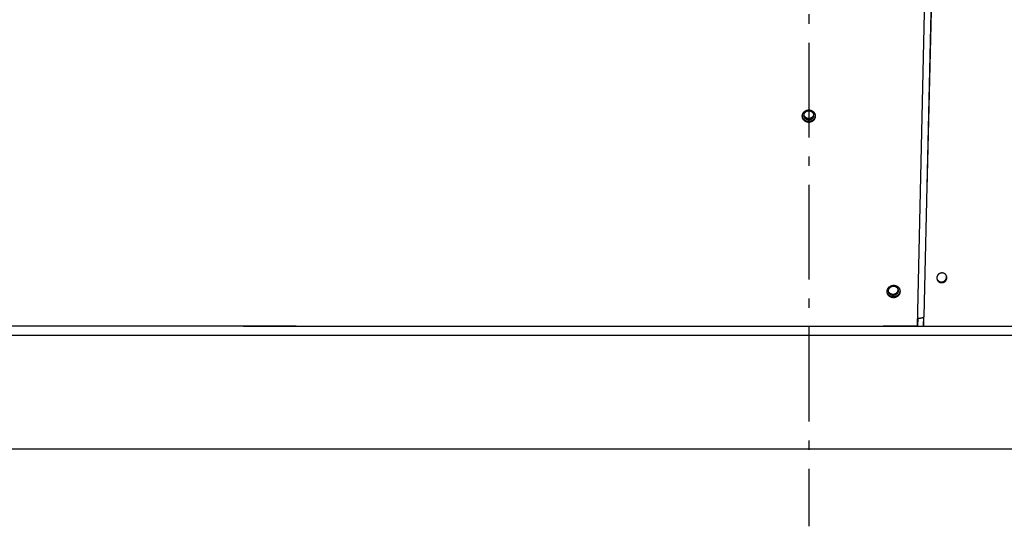
# Model space of a CAD drawing. Extents: x 7141 to 14486, y -4124 to 3005.
# Drawn here: x 7664 to 8184, y -1106 to -838 of the extents above; entities that cross this region are included whole.
import ezdxf

# ---------------------------------------------------------------- set-up
doc = ezdxf.new("R2010")
doc.units = 0
doc.header["$LTSCALE"] = 5
doc.linetypes.add('AUSGEZOGEN', pattern=[0])
doc.linetypes.add('MLA3', pattern=[15, 10, -2, 1, -2])
doc.layers.add('SPS', color=1, linetype='MLA3')
doc.layers.add('VLB', color=7, linetype='AUSGEZOGEN')

msp = doc.modelspace()

# ---------------------------------------------------------------- linework, layer by layer
at = {"layer": 'SPS'}
msp.add_line((8081.12, 49.72), (8081.12, -1105.63), dxfattribs=at)
at = {"layer": 'VLB'}
for p, q in [((8143.61, -927.35), (8166.38, 1.65)), ((8138.47, -999.96), (8160.05, -27.37)), ((8142.03, -994.81), (8164.43, -35.64)), ((8083.54, -891.37), (8083.54, -890.98)), ((8149.42, -976.19), (8149.28, -975.8)), ((8128.34, -983.92), (8128.24, -983.53)), ((8138.75, -999.96), (8138.85, -995.74)), ((8141.69, -999.57), (8141.8, -995.14)), ((8141.83, -999.96), (8141.95, -995.01)), ((7810.36, -999.96), (7448.12, -999.96)), ((7782.56, -999.96), (8138.47, -999.96)), ((8138.75, -999.96), (8120.37, -999.96)), ((8138.75, -999.96), (8138.48, -999.15)), ((8138.75, -999.96), (8141.83, -999.96)), ((8141.83, -999.96), (8141.69, -999.57)), ((8141.83, -999.96), (8757.14, -999.96)), ((8716.62, -1004.96), (7445.62, -1004.96)), ((8716.62, -1064.96), (7445.62, -1064.96))]:
    msp.add_line(p, q, dxfattribs=at)
for points, start_tangent, end_tangent in [([(8077.71, -888.98), (8077.71, -888.96), (8077.72, -888.86), (8077.72, -888.78)], (0.024641, 0.999696), (0.085766, 0.996315)), ([(8083.54, -891.37), (8083.46, -891.44), (8083.38, -891.52), (8083.29, -891.59), (8083.21, -891.65), (8083.12, -891.72), (8083.03, -891.78), (8082.93, -891.84), (8082.84, -891.9), (8082.74, -891.95), (8082.64, -892), (8082.54, -892.04), (8082.44, -892.09), (8082.33, -892.13), (8082.23, -892.16), (8082.12, -892.2), (8082.02, -892.23), (8081.91, -892.25), (8081.8, -892.28), (8081.69, -892.3), (8081.58, -892.31), (8081.47, -892.33), (8081.36, -892.34), (8081.25, -892.34), (8081.13, -892.34), (8081.02, -892.34), (8080.91, -892.34), (8080.8, -892.33), (8080.69, -892.32), (8080.58, -892.3), (8080.47, -892.28), (8080.36, -892.26), (8080.25, -892.23), (8080.14, -892.21), (8080.04, -892.17), (8079.93, -892.14), (8079.83, -892.1), (8079.73, -892.06), (8079.62, -892.01), (8079.53, -891.96), (8079.43, -891.91), (8079.33, -891.85), (8079.24, -891.8), (8079.15, -891.74), (8079.06, -891.67), (8078.97, -891.61), (8078.88, -891.54), (8078.8, -891.46), (8078.72, -891.39), (8078.64, -891.31), (8078.57, -891.23), (8078.49, -891.15), (8078.42, -891.07), (8078.36, -890.98), (8078.29, -890.89), (8078.23, -890.8), (8078.18, -890.71), (8078.12, -890.62), (8078.07, -890.52), (8078.02, -890.43), (8077.98, -890.33), (8077.94, -890.23), (8077.9, -890.13), (8077.86, -890.02), (8077.83, -889.92), (8077.8, -889.82), (8077.78, -889.71), (8077.76, -889.61), (8077.74, -889.5), (8077.73, -889.39), (8077.72, -889.29), (8077.71, -889.18), (8077.71, -889.07), (8077.71, -888.98)], (-0.716269, -0.697824), (0.024641, 0.999696)), ([(8077.72, -888.78), (8077.73, -888.75), (8077.74, -888.64), (8077.75, -888.54), (8077.77, -888.43), (8077.8, -888.33), (8077.82, -888.22), (8077.85, -888.12), (8077.89, -888.02), (8077.92, -887.92), (8077.96, -887.82), (8078.01, -887.72), (8078.05, -887.62), (8078.11, -887.52), (8078.16, -887.43), (8078.22, -887.34), (8078.28, -887.25), (8078.34, -887.16), (8078.4, -887.07), (8078.47, -886.99), (8078.55, -886.9), (8078.62, -886.82), (8078.7, -886.75)], (0.085766, 0.996315), (0.716848, 0.69723)), ([(8083.54, -890.98), (8083.46, -891.06), (8083.38, -891.13), (8083.29, -891.2), (8083.2, -891.27), (8083.12, -891.33), (8083.02, -891.39), (8082.93, -891.45), (8082.84, -891.51), (8082.74, -891.56), (8082.64, -891.61), (8082.54, -891.66), (8082.44, -891.7), (8082.33, -891.74), (8082.23, -891.78), (8082.12, -891.81), (8082.02, -891.84), (8081.91, -891.87), (8081.8, -891.89), (8081.69, -891.91), (8081.58, -891.93), (8081.47, -891.94), (8081.36, -891.95), (8081.25, -891.95), (8081.14, -891.96), (8081.03, -891.95), (8080.91, -891.95), (8080.8, -891.94), (8080.69, -891.93), (8080.58, -891.91), (8080.47, -891.89), (8080.36, -891.87), (8080.26, -891.85), (8080.15, -891.82), (8080.04, -891.78), (8079.94, -891.75), (8079.83, -891.71), (8079.73, -891.67), (8079.63, -891.62), (8079.53, -891.57), (8079.43, -891.52), (8079.34, -891.47), (8079.24, -891.41), (8079.15, -891.35), (8079.06, -891.28), (8078.98, -891.22), (8078.89, -891.15), (8078.81, -891.08), (8078.73, -891), (8078.65, -890.92), (8078.57, -890.84), (8078.5, -890.76), (8078.43, -890.68), (8078.37, -890.59), (8078.3, -890.51), (8078.24, -890.41), (8078.18, -890.32), (8078.13, -890.23), (8078.08, -890.13), (8078.03, -890.04), (8077.99, -889.94), (8077.94, -889.84), (8077.91, -889.74), (8077.87, -889.64), (8077.84, -889.53), (8077.81, -889.43), (8077.79, -889.32), (8077.77, -889.22), (8077.75, -889.11), (8077.74, -889.01), (8077.73, -888.9), (8077.72, -888.79), (8077.72, -888.78)], (-0.715553, -0.698559), (-0.036788, 0.999323)), ([(8078.57, -888.65), (8078.57, -888.52), (8078.58, -888.39), (8078.6, -888.26), (8078.6, -888.26)], (0, 1), (0.163035, 0.98662)), ([(8081.12, -891.11), (8080.98, -891.11), (8080.85, -891.1), (8080.72, -891.08), (8080.59, -891.06), (8080.46, -891.03), (8080.33, -890.99), (8080.2, -890.95), (8080.08, -890.9), (8079.96, -890.84), (8079.84, -890.78), (8079.73, -890.71), (8079.62, -890.64), (8079.51, -890.56), (8079.41, -890.48), (8079.32, -890.39), (8079.22, -890.29), (8079.14, -890.2), (8079.06, -890.09), (8078.98, -889.99), (8078.91, -889.88), (8078.85, -889.76), (8078.79, -889.65), (8078.74, -889.53), (8078.69, -889.41), (8078.66, -889.28), (8078.62, -889.16), (8078.6, -889.03), (8078.58, -888.9), (8078.57, -888.77), (8078.57, -888.65)], (-1, 0), (0, 1)), ([(8078.6, -888.26), (8078.62, -888.13), (8078.66, -888.01), (8078.69, -887.88), (8078.74, -887.76), (8078.79, -887.64), (8078.85, -887.53), (8078.91, -887.41), (8078.98, -887.3), (8079.06, -887.2), (8079.14, -887.1), (8079.22, -887), (8079.32, -886.9), (8079.41, -886.82), (8079.51, -886.73), (8079.62, -886.65), (8079.73, -886.58), (8079.84, -886.51), (8079.96, -886.45), (8080.08, -886.4), (8080.2, -886.35), (8080.33, -886.3), (8080.46, -886.27), (8080.59, -886.24), (8080.72, -886.21), (8080.85, -886.2), (8080.98, -886.19), (8081.12, -886.18)], (0.163035, 0.98662), (1, 0)), ([(8081.12, -890.33), (8080.98, -890.33), (8080.85, -890.32), (8080.72, -890.3), (8080.59, -890.28), (8080.46, -890.25), (8080.33, -890.21), (8080.2, -890.17), (8080.08, -890.12), (8079.96, -890.06), (8079.84, -890), (8079.73, -889.94), (8079.62, -889.86), (8079.51, -889.78), (8079.41, -889.7), (8079.32, -889.61), (8079.22, -889.52), (8079.14, -889.42), (8079.06, -889.32), (8078.98, -889.21), (8078.91, -889.1), (8078.85, -888.99), (8078.79, -888.87), (8078.74, -888.75), (8078.69, -888.63), (8078.66, -888.51), (8078.62, -888.38), (8078.6, -888.26)], (-1, 0), (-0.163035, 0.98662)), ([(8078.7, -886.75), (8078.78, -886.67), (8078.86, -886.6), (8078.94, -886.53), (8079.03, -886.46), (8079.12, -886.4), (8079.21, -886.34), (8079.3, -886.28), (8079.4, -886.22), (8079.5, -886.17), (8079.6, -886.12), (8079.7, -886.07), (8079.8, -886.03), (8079.9, -885.99), (8080.01, -885.95), (8080.11, -885.92), (8080.22, -885.89), (8080.33, -885.86), (8080.44, -885.84), (8080.55, -885.82), (8080.66, -885.8), (8080.77, -885.79), (8080.88, -885.78), (8080.99, -885.78), (8081.1, -885.78), (8081.22, -885.78), (8081.33, -885.78), (8081.44, -885.79), (8081.55, -885.8), (8081.66, -885.82), (8081.77, -885.84), (8081.88, -885.86), (8081.99, -885.88), (8082.09, -885.91), (8082.2, -885.95), (8082.31, -885.98), (8082.41, -886.02), (8082.51, -886.06), (8082.61, -886.11), (8082.71, -886.16), (8082.81, -886.21), (8082.91, -886.26), (8083, -886.32), (8083.09, -886.38), (8083.18, -886.45), (8083.27, -886.51), (8083.36, -886.58), (8083.44, -886.65), (8083.52, -886.73), (8083.6, -886.81), (8083.67, -886.88), (8083.74, -886.97), (8083.81, -887.05), (8083.88, -887.14), (8083.94, -887.22), (8084, -887.31), (8084.06, -887.41), (8084.12, -887.5), (8084.17, -887.6), (8084.22, -887.69), (8084.26, -887.79), (8084.3, -887.89), (8084.34, -887.99), (8084.37, -888.09), (8084.41, -888.2), (8084.43, -888.3), (8084.46, -888.41), (8084.48, -888.51), (8084.49, -888.62), (8084.51, -888.72), (8084.52, -888.83)], (0.716878, 0.697199), (0.072722, -0.997352)), ([(8081.12, -886.18), (8081.25, -886.19), (8081.38, -886.2), (8081.52, -886.21), (8081.65, -886.24), (8081.78, -886.27), (8081.91, -886.3), (8082.03, -886.35), (8082.16, -886.4), (8082.28, -886.45), (8082.39, -886.51), (8082.51, -886.58), (8082.62, -886.65), (8082.72, -886.73), (8082.82, -886.82), (8082.92, -886.9), (8083.01, -887), (8083.1, -887.1), (8083.18, -887.2), (8083.26, -887.3), (8083.33, -887.41), (8083.39, -887.53), (8083.45, -887.64), (8083.5, -887.76), (8083.54, -887.88), (8083.58, -888.01), (8083.61, -888.13), (8083.64, -888.26)], (1, 0), (0.163035, -0.98662)), ([(8083.64, -888.26), (8083.61, -888.38), (8083.58, -888.51), (8083.54, -888.63), (8083.5, -888.75), (8083.45, -888.87), (8083.39, -888.99), (8083.33, -889.1), (8083.26, -889.21), (8083.18, -889.32), (8083.1, -889.42), (8083.01, -889.52), (8082.92, -889.61), (8082.82, -889.7), (8082.72, -889.78), (8082.62, -889.86), (8082.51, -889.94), (8082.39, -890), (8082.28, -890.06), (8082.16, -890.12), (8082.03, -890.17), (8081.91, -890.21), (8081.78, -890.25), (8081.65, -890.28), (8081.52, -890.3), (8081.38, -890.32), (8081.25, -890.33), (8081.12, -890.33)], (-0.163035, -0.98662), (-1, 0)), ([(8083.67, -888.65), (8083.66, -888.77), (8083.65, -888.9), (8083.64, -889.03), (8083.61, -889.16), (8083.58, -889.28), (8083.54, -889.41), (8083.5, -889.53), (8083.45, -889.65), (8083.39, -889.76), (8083.33, -889.88), (8083.26, -889.99), (8083.18, -890.09), (8083.1, -890.2), (8083.01, -890.29), (8082.92, -890.39), (8082.82, -890.48), (8082.72, -890.56), (8082.62, -890.64), (8082.51, -890.71), (8082.39, -890.78), (8082.28, -890.84), (8082.16, -890.9), (8082.03, -890.95), (8081.91, -890.99), (8081.78, -891.03), (8081.65, -891.06), (8081.52, -891.08), (8081.38, -891.1), (8081.25, -891.11), (8081.12, -891.11)], (0, -1), (-1, 0)), ([(8084.52, -888.83), (8084.51, -888.87), (8084.51, -888.98), (8084.49, -889.09), (8084.48, -889.19), (8084.46, -889.3), (8084.44, -889.4), (8084.41, -889.51), (8084.38, -889.61), (8084.35, -889.71), (8084.31, -889.81), (8084.27, -889.91), (8084.22, -890.01), (8084.18, -890.11), (8084.13, -890.2), (8084.07, -890.3), (8084.02, -890.39), (8083.96, -890.48), (8083.89, -890.57), (8083.83, -890.66), (8083.76, -890.74), (8083.69, -890.82), (8083.61, -890.9), (8083.54, -890.98)], (-0.049798, -0.998759), (-0.71552, -0.698592)), ([(8084.53, -889.02), (8084.53, -889.05), (8084.52, -889.15), (8084.52, -889.26), (8084.51, -889.37), (8084.5, -889.47), (8084.48, -889.58), (8084.46, -889.69), (8084.44, -889.79), (8084.41, -889.89), (8084.38, -890), (8084.35, -890.1), (8084.31, -890.2), (8084.27, -890.3), (8084.23, -890.4), (8084.18, -890.5), (8084.13, -890.59), (8084.08, -890.69), (8084.02, -890.78), (8083.96, -890.87), (8083.9, -890.96), (8083.83, -891.05), (8083.76, -891.13), (8083.69, -891.21), (8083.62, -891.29), (8083.54, -891.37)], (0.011309, -0.999936), (-0.716236, -0.697858)), ([(8083.64, -888.26), (8083.64, -888.26), (8083.65, -888.39), (8083.66, -888.52), (8083.67, -888.65)], (0.163035, -0.98662), (0, -1)), ([(8084.52, -888.83), (8084.52, -888.83), (8084.52, -888.94), (8084.53, -889.02)], (0.072722, -0.997352), (0.011309, -0.999936)), ([(8153.34, -972.65), (8153.28, -972.59), (8153.22, -972.53), (8153.15, -972.47), (8153.08, -972.41), (8153.01, -972.36), (8152.93, -972.31), (8152.86, -972.26), (8152.78, -972.21), (8152.7, -972.17), (8152.62, -972.12), (8152.54, -972.09), (8152.45, -972.05), (8152.37, -972.02), (8152.28, -971.99), (8152.2, -971.96), (8152.11, -971.94), (8152.02, -971.92), (8151.93, -971.9), (8151.84, -971.89), (8151.75, -971.88), (8151.65, -971.87), (8151.56, -971.86), (8151.47, -971.86), (8151.38, -971.86), (8151.29, -971.87), (8151.19, -971.87), (8151.1, -971.88), (8151.01, -971.9), (8150.92, -971.91), (8150.83, -971.93), (8150.74, -971.96), (8150.65, -971.98), (8150.56, -972.01), (8150.47, -972.04), (8150.39, -972.08), (8150.3, -972.11), (8150.22, -972.15), (8150.14, -972.2), (8150.06, -972.24), (8149.98, -972.29), (8149.9, -972.34), (8149.82, -972.4), (8149.75, -972.45), (8149.68, -972.51), (8149.61, -972.57), (8149.54, -972.63), (8149.48, -972.7), (8149.41, -972.77), (8149.35, -972.83), (8149.3, -972.91), (8149.24, -972.98), (8149.19, -973.05), (8149.14, -973.13), (8149.09, -973.21), (8149.05, -973.29), (8149.01, -973.37), (8148.97, -973.45), (8148.93, -973.53), (8148.9, -973.62), (8148.87, -973.7), (8148.84, -973.79), (8148.82, -973.87), (8148.8, -973.96), (8148.78, -974.05), (8148.77, -974.14), (8148.76, -974.23), (8148.75, -974.32), (8148.74, -974.41), (8148.74, -974.5), (8148.74, -974.58), (8148.75, -974.67), (8148.76, -974.76), (8148.77, -974.85), (8148.78, -974.94), (8148.8, -975.02), (8148.82, -975.11), (8148.83, -975.16)], (-0.691567, 0.722312), (0.272127, -0.962261)), ([(8148.83, -975.16), (8148.87, -975.22), (8148.91, -975.3), (8148.95, -975.37), (8149, -975.45), (8149.05, -975.52), (8149.1, -975.59), (8149.16, -975.66), (8149.22, -975.73), (8149.28, -975.8)], (0.430151, -0.902757), (0.690441, -0.723389)), ([(8148.83, -975.16), (8148.85, -975.2), (8148.87, -975.28), (8148.9, -975.35)], (0.272127, -0.962261), (0.352597, -0.935775)), ([(8148.9, -975.35), (8148.9, -975.36), (8148.94, -975.45), (8148.97, -975.53), (8149.01, -975.61), (8149.05, -975.69), (8149.1, -975.76), (8149.15, -975.84), (8149.2, -975.91), (8149.25, -975.98), (8149.31, -976.05), (8149.36, -976.12), (8149.42, -976.19)], (0.352597, -0.935775), (0.691229, -0.722636)), ([(8149.28, -975.8), (8149.34, -975.86), (8149.41, -975.92), (8149.47, -975.98), (8149.54, -976.04), (8149.61, -976.09), (8149.69, -976.14), (8149.76, -976.19), (8149.84, -976.24), (8149.92, -976.28), (8150, -976.33), (8150.08, -976.36), (8150.17, -976.4), (8150.25, -976.43), (8150.34, -976.46), (8150.42, -976.49), (8150.51, -976.51), (8150.6, -976.53), (8150.69, -976.55), (8150.78, -976.56), (8150.87, -976.58), (8150.96, -976.58), (8151.06, -976.59), (8151.15, -976.59), (8151.24, -976.59), (8151.33, -976.59), (8151.42, -976.58), (8151.52, -976.57), (8151.61, -976.55), (8151.7, -976.54), (8151.79, -976.52), (8151.88, -976.5), (8151.97, -976.47), (8152.05, -976.44), (8152.14, -976.41), (8152.23, -976.37), (8152.31, -976.34), (8152.4, -976.3), (8152.48, -976.25), (8152.56, -976.21), (8152.64, -976.16), (8152.71, -976.11), (8152.79, -976.06), (8152.86, -976), (8152.93, -975.94), (8153, -975.88), (8153.07, -975.82), (8153.13, -975.75), (8153.2, -975.69), (8153.26, -975.62), (8153.32, -975.55), (8153.37, -975.47), (8153.42, -975.4), (8153.47, -975.32), (8153.52, -975.24), (8153.56, -975.16), (8153.61, -975.08), (8153.64, -975), (8153.68, -974.92), (8153.71, -974.83), (8153.74, -974.75), (8153.77, -974.66), (8153.79, -974.58), (8153.81, -974.49), (8153.83, -974.4), (8153.84, -974.31), (8153.86, -974.22), (8153.86, -974.13), (8153.87, -974.04), (8153.87, -973.95), (8153.87, -973.87), (8153.86, -973.78), (8153.85, -973.69), (8153.84, -973.6), (8153.83, -973.51), (8153.81, -973.42), (8153.79, -973.34), (8153.77, -973.25), (8153.76, -973.24)], (0.690482, -0.723349), (-0.293026, 0.956105)), ([(8149.42, -976.19), (8149.49, -976.25), (8149.55, -976.31), (8149.62, -976.37), (8149.69, -976.43), (8149.76, -976.48), (8149.84, -976.53), (8149.91, -976.58), (8149.99, -976.63), (8150.07, -976.67), (8150.15, -976.71), (8150.23, -976.75), (8150.32, -976.79), (8150.4, -976.82), (8150.49, -976.85), (8150.57, -976.88), (8150.66, -976.9), (8150.75, -976.92), (8150.84, -976.94), (8150.93, -976.95), (8151.02, -976.96), (8151.11, -976.97), (8151.21, -976.98), (8151.3, -976.98), (8151.39, -976.98), (8151.48, -976.97), (8151.58, -976.97), (8151.67, -976.96), (8151.76, -976.94), (8151.85, -976.93), (8151.94, -976.91), (8152.03, -976.88), (8152.12, -976.86), (8152.21, -976.83), (8152.3, -976.8), (8152.38, -976.76), (8152.47, -976.73), (8152.55, -976.69), (8152.63, -976.64), (8152.71, -976.6), (8152.79, -976.55), (8152.87, -976.5), (8152.94, -976.44), (8153.02, -976.39), (8153.09, -976.33), (8153.16, -976.27), (8153.23, -976.21), (8153.29, -976.14), (8153.35, -976.07), (8153.41, -976), (8153.47, -975.93), (8153.53, -975.86), (8153.58, -975.79), (8153.63, -975.71), (8153.68, -975.63), (8153.72, -975.55), (8153.76, -975.47), (8153.8, -975.39), (8153.84, -975.31), (8153.87, -975.22), (8153.9, -975.14), (8153.93, -975.05), (8153.95, -974.96), (8153.97, -974.88), (8153.99, -974.79), (8154, -974.7), (8154.01, -974.61), (8154.02, -974.52), (8154.02, -974.43), (8154.03, -974.34), (8154.02, -974.25), (8154.02, -974.16), (8154.01, -974.08), (8154, -973.99), (8153.99, -973.9), (8153.97, -973.81), (8153.95, -973.73), (8153.92, -973.64), (8153.9, -973.56), (8153.87, -973.47), (8153.85, -973.43)], (0.69127, -0.722596), (-0.374185, 0.927354)), ([(8153.76, -973.24), (8153.76, -973.23), (8153.71, -973.15), (8153.67, -973.07), (8153.62, -973), (8153.57, -972.93), (8153.52, -972.85), (8153.46, -972.78), (8153.41, -972.72), (8153.34, -972.65)], (-0.452664, 0.891681), (-0.691529, 0.722349)), ([(8153.85, -973.43), (8153.83, -973.39), (8153.8, -973.31), (8153.76, -973.24)], (-0.374185, 0.927354), (-0.452664, 0.891681)), ([(8122.56, -982.18), (8122.55, -982.14), (8122.54, -982.04), (8122.53, -981.93), (8122.52, -981.82), (8122.52, -981.72), (8122.52, -981.61), (8122.52, -981.5), (8122.53, -981.39), (8122.55, -981.29), (8122.56, -981.18), (8122.58, -981.07), (8122.6, -980.97), (8122.63, -980.86), (8122.66, -980.76), (8122.69, -980.66), (8122.73, -980.56), (8122.77, -980.46), (8122.81, -980.36), (8122.86, -980.26), (8122.91, -980.16), (8122.97, -980.07), (8123.02, -979.97), (8123.08, -979.88), (8123.14, -979.79), (8123.21, -979.7), (8123.28, -979.62), (8123.35, -979.54), (8123.43, -979.45), (8123.5, -979.38)], (-0.153264, 0.988185), (0.710488, 0.703709)), ([(8122.59, -982.38), (8122.59, -982.36), (8122.57, -982.25), (8122.56, -982.18)], (-0.214902, 0.976636), (-0.153264, 0.988185)), ([(8128.34, -983.92), (8128.26, -983.99), (8128.17, -984.07), (8128.09, -984.14), (8128, -984.21), (8127.91, -984.27), (8127.82, -984.34), (8127.73, -984.4), (8127.64, -984.46), (8127.54, -984.51), (8127.44, -984.56), (8127.34, -984.61), (8127.24, -984.65), (8127.13, -984.7), (8127.03, -984.73), (8126.92, -984.77), (8126.82, -984.8), (8126.71, -984.83), (8126.6, -984.85), (8126.49, -984.88), (8126.38, -984.89), (8126.27, -984.91), (8126.16, -984.92), (8126.05, -984.93), (8125.94, -984.93), (8125.82, -984.93), (8125.71, -984.93), (8125.6, -984.92), (8125.49, -984.91), (8125.38, -984.9), (8125.27, -984.88), (8125.16, -984.86), (8125.05, -984.84), (8124.95, -984.81), (8124.84, -984.78), (8124.74, -984.74), (8124.63, -984.71), (8124.53, -984.67), (8124.43, -984.62), (8124.33, -984.58), (8124.23, -984.53), (8124.14, -984.47), (8124.04, -984.42), (8123.95, -984.36), (8123.86, -984.29), (8123.77, -984.23), (8123.69, -984.16), (8123.61, -984.09), (8123.53, -984.02), (8123.45, -983.94), (8123.37, -983.86), (8123.3, -983.78), (8123.23, -983.7), (8123.16, -983.61), (8123.1, -983.53), (8123.04, -983.44), (8122.98, -983.35), (8122.93, -983.26), (8122.88, -983.16), (8122.83, -983.06), (8122.78, -982.97), (8122.74, -982.87), (8122.7, -982.77), (8122.67, -982.67), (8122.64, -982.56), (8122.61, -982.46), (8122.59, -982.38)], (-0.709739, -0.704465), (-0.214902, 0.976636)), ([(8128.24, -983.53), (8128.16, -983.61), (8128.08, -983.68), (8127.99, -983.75), (8127.91, -983.82), (8127.82, -983.89), (8127.73, -983.95), (8127.63, -984.01), (8127.54, -984.07), (8127.44, -984.12), (8127.34, -984.17), (8127.24, -984.22), (8127.14, -984.27), (8127.04, -984.31), (8126.93, -984.35), (8126.83, -984.38), (8126.72, -984.41), (8126.61, -984.44), (8126.51, -984.47), (8126.4, -984.49), (8126.29, -984.51), (8126.18, -984.52), (8126.07, -984.53), (8125.95, -984.54), (8125.84, -984.54), (8125.73, -984.54), (8125.62, -984.54), (8125.51, -984.53), (8125.4, -984.52), (8125.29, -984.51), (8125.18, -984.49), (8125.07, -984.47), (8124.96, -984.45), (8124.86, -984.42), (8124.75, -984.39), (8124.65, -984.36), (8124.54, -984.32), (8124.44, -984.28), (8124.34, -984.23), (8124.24, -984.19), (8124.14, -984.14), (8124.05, -984.08), (8123.95, -984.03), (8123.86, -983.97), (8123.77, -983.91), (8123.69, -983.84), (8123.6, -983.77), (8123.52, -983.7), (8123.44, -983.63), (8123.36, -983.55), (8123.29, -983.47), (8123.21, -983.39), (8123.14, -983.31), (8123.08, -983.23), (8123.01, -983.14), (8122.95, -983.05), (8122.9, -982.96), (8122.84, -982.87), (8122.79, -982.77), (8122.74, -982.68), (8122.7, -982.58), (8122.66, -982.48), (8122.62, -982.38), (8122.62, -982.37)], (-0.709002, -0.705206), (-0.33461, 0.942357)), ([(8123.3, -981.79), (8123.29, -981.72), (8123.27, -981.61), (8123.26, -981.49), (8123.26, -981.38), (8123.26, -981.26)], (-0.197566, 0.98029), (0.023347, 0.999727)), ([(8123.26, -981.26), (8123.26, -981.15), (8123.27, -981.03), (8123.29, -980.92), (8123.31, -980.8), (8123.34, -980.69), (8123.37, -980.58), (8123.41, -980.47), (8123.45, -980.36), (8123.5, -980.25), (8123.56, -980.15), (8123.61, -980.05), (8123.68, -979.95), (8123.75, -979.85), (8123.82, -979.76), (8123.9, -979.67), (8123.98, -979.58), (8124.06, -979.5), (8124.15, -979.42), (8124.24, -979.35), (8124.34, -979.28), (8124.44, -979.21), (8124.54, -979.15), (8124.65, -979.09), (8124.75, -979.04), (8124.86, -978.99), (8124.98, -978.95), (8125.09, -978.91), (8125.2, -978.88), (8125.32, -978.85), (8125.44, -978.83), (8125.56, -978.82), (8125.67, -978.81), (8125.79, -978.8), (8125.91, -978.8), (8126.03, -978.81), (8126.15, -978.82), (8126.27, -978.83), (8126.38, -978.85), (8126.5, -978.88), (8126.61, -978.91), (8126.73, -978.95), (8126.83, -978.99), (8126.94, -979.04), (8127.05, -979.09), (8127.15, -979.15), (8127.25, -979.21), (8127.35, -979.28), (8127.44, -979.35), (8127.53, -979.42), (8127.61, -979.5), (8127.69, -979.58), (8127.77, -979.67), (8127.84, -979.76), (8127.91, -979.85), (8127.98, -979.95), (8128.03, -980.05), (8128.09, -980.15), (8128.12, -980.22)], (0.023347, 0.999727), (0.416715, -0.909037)), ([(8128.17, -980.74), (8128.16, -980.86), (8128.15, -980.98), (8128.13, -981.09), (8128.11, -981.2), (8128.09, -981.32), (8128.05, -981.43), (8128.01, -981.54), (8127.97, -981.65), (8127.92, -981.75), (8127.87, -981.86), (8127.81, -981.96), (8127.75, -982.06), (8127.68, -982.15), (8127.6, -982.25), (8127.53, -982.34), (8127.45, -982.42), (8127.36, -982.51), (8127.27, -982.59), (8127.18, -982.66), (8127.08, -982.73), (8126.98, -982.8), (8126.88, -982.86), (8126.78, -982.91), (8126.67, -982.97), (8126.56, -983.01), (8126.45, -983.06), (8126.34, -983.09), (8126.22, -983.13), (8126.1, -983.15), (8125.99, -983.17), (8125.87, -983.19), (8125.75, -983.2), (8125.63, -983.21), (8125.51, -983.21), (8125.39, -983.2), (8125.27, -983.19), (8125.16, -983.17), (8125.04, -983.15), (8124.92, -983.13), (8124.81, -983.09), (8124.7, -983.06), (8124.59, -983.01), (8124.48, -982.97), (8124.38, -982.91), (8124.27, -982.86), (8124.17, -982.8), (8124.08, -982.73), (8123.99, -982.66), (8123.9, -982.59), (8123.81, -982.51), (8123.73, -982.42), (8123.65, -982.34), (8123.58, -982.25), (8123.51, -982.15), (8123.45, -982.06), (8123.39, -981.96), (8123.34, -981.86), (8123.3, -981.79)], (-0.023347, -0.999727), (-0.416715, 0.909037)), ([(8123.37, -982.05), (8123.34, -981.95), (8123.31, -981.83), (8123.3, -981.79)], (-0.309318, 0.950959), (-0.197566, 0.98029)), ([(8128.34, -981.26), (8128.33, -981.38), (8128.32, -981.49), (8128.3, -981.61), (8128.28, -981.72), (8128.25, -981.83), (8128.22, -981.95), (8128.18, -982.06), (8128.14, -982.16), (8128.09, -982.27), (8128.04, -982.38), (8127.98, -982.48), (8127.91, -982.58), (8127.85, -982.67), (8127.77, -982.77), (8127.7, -982.86), (8127.62, -982.94), (8127.53, -983.02), (8127.44, -983.1), (8127.35, -983.18), (8127.25, -983.25), (8127.15, -983.31), (8127.05, -983.38), (8126.95, -983.43), (8126.84, -983.48), (8126.73, -983.53), (8126.62, -983.57), (8126.5, -983.61), (8126.39, -983.64), (8126.27, -983.67), (8126.15, -983.69), (8126.04, -983.71), (8125.92, -983.72), (8125.8, -983.72), (8125.68, -983.72), (8125.56, -983.72), (8125.44, -983.71), (8125.32, -983.69), (8125.21, -983.67), (8125.09, -983.64), (8124.98, -983.61), (8124.87, -983.57), (8124.76, -983.53), (8124.65, -983.48), (8124.54, -983.43), (8124.44, -983.38), (8124.34, -983.31), (8124.25, -983.25), (8124.15, -983.18), (8124.07, -983.1), (8123.98, -983.02), (8123.9, -982.94), (8123.82, -982.86), (8123.75, -982.77), (8123.68, -982.67), (8123.62, -982.58), (8123.56, -982.48), (8123.5, -982.38), (8123.46, -982.27), (8123.41, -982.16), (8123.37, -982.06), (8123.37, -982.05)], (-0.023347, -0.999727), (-0.309318, 0.950959)), ([(8123.5, -979.38), (8123.58, -979.3), (8123.66, -979.23), (8123.75, -979.15), (8123.84, -979.09), (8123.92, -979.02), (8124.02, -978.96), (8124.11, -978.9), (8124.2, -978.84), (8124.3, -978.79), (8124.4, -978.73), (8124.5, -978.69), (8124.6, -978.64), (8124.71, -978.6), (8124.81, -978.56), (8124.92, -978.53), (8125.02, -978.49), (8125.13, -978.47), (8125.24, -978.44), (8125.35, -978.42), (8125.46, -978.4), (8125.57, -978.39), (8125.68, -978.38), (8125.79, -978.37), (8125.9, -978.36), (8126.02, -978.36), (8126.13, -978.37), (8126.24, -978.37), (8126.35, -978.38), (8126.46, -978.4), (8126.57, -978.41), (8126.68, -978.43), (8126.79, -978.46), (8126.89, -978.49), (8127, -978.52), (8127.11, -978.55), (8127.21, -978.59), (8127.31, -978.63), (8127.41, -978.67), (8127.51, -978.72), (8127.61, -978.77), (8127.7, -978.82), (8127.8, -978.88), (8127.89, -978.94), (8127.98, -979), (8128.07, -979.07), (8128.15, -979.13), (8128.24, -979.21), (8128.32, -979.28), (8128.39, -979.35), (8128.47, -979.43), (8128.54, -979.51), (8128.61, -979.6), (8128.68, -979.68), (8128.74, -979.77), (8128.8, -979.86), (8128.86, -979.95), (8128.91, -980.04), (8128.96, -980.13), (8129.01, -980.23), (8129.06, -980.33), (8129.1, -980.43), (8129.14, -980.53), (8129.17, -980.61)], (0.710518, 0.703679), (0.309415, -0.950927)), ([(8128.12, -980.22), (8128.14, -980.25), (8128.18, -980.36), (8128.22, -980.47), (8128.22, -980.47)], (0.416715, -0.909037), (0.309318, -0.950959)), ([(8128.12, -980.22), (8128.13, -980.29), (8128.15, -980.4), (8128.16, -980.51), (8128.17, -980.63), (8128.17, -980.74)], (0.197566, -0.98029), (-0.023347, -0.999727)), ([(8128.22, -980.47), (8128.25, -980.58), (8128.28, -980.69), (8128.3, -980.8), (8128.32, -980.92), (8128.33, -981.03), (8128.34, -981.15), (8128.34, -981.26)], (0.309318, -0.950959), (-0.023347, -0.999727)), ([(8129.17, -980.61), (8129.17, -980.66), (8129.19, -980.76), (8129.2, -980.87), (8129.21, -980.98), (8129.22, -981.08), (8129.22, -981.19), (8129.22, -981.3), (8129.21, -981.4), (8129.21, -981.51), (8129.19, -981.62), (8129.18, -981.72), (8129.16, -981.83), (8129.14, -981.94), (8129.11, -982.04), (8129.08, -982.14), (8129.05, -982.25), (8129.01, -982.35), (8128.97, -982.45), (8128.92, -982.55), (8128.88, -982.65), (8128.83, -982.74), (8128.77, -982.84), (8128.72, -982.93), (8128.66, -983.02), (8128.6, -983.11), (8128.53, -983.2), (8128.46, -983.29), (8128.39, -983.37), (8128.32, -983.45), (8128.24, -983.53)], (0.185839, -0.98258), (-0.70897, -0.705239)), ([(8129.22, -980.81), (8129.23, -980.83), (8129.25, -980.94), (8129.27, -981.04), (8129.29, -981.15), (8129.3, -981.26), (8129.31, -981.36), (8129.32, -981.47), (8129.32, -981.58), (8129.32, -981.69), (8129.31, -981.79), (8129.3, -981.9), (8129.29, -982.01), (8129.28, -982.11), (8129.26, -982.22), (8129.23, -982.32), (8129.21, -982.43), (8129.18, -982.53), (8129.14, -982.64), (8129.11, -982.74), (8129.07, -982.84), (8129.02, -982.94), (8128.98, -983.04), (8128.93, -983.13), (8128.87, -983.23), (8128.82, -983.32), (8128.76, -983.41), (8128.69, -983.5), (8128.63, -983.59), (8128.56, -983.67), (8128.49, -983.76), (8128.41, -983.84), (8128.34, -983.92)], (0.248147, -0.968722), (-0.709706, -0.704498)), ([(8129.17, -980.61), (8129.17, -980.63), (8129.2, -980.73), (8129.22, -980.81)], (0.309415, -0.950927), (0.248147, -0.968722)), ([(8138.56, -995.75), (8138.7, -995.75), (8138.86, -995.74), (8139.02, -995.74), (8139.18, -995.73), (8139.34, -995.72), (8139.49, -995.71), (8139.65, -995.69), (8139.79, -995.68), (8139.94, -995.66), (8140.09, -995.65), (8140.23, -995.63), (8140.36, -995.61), (8140.49, -995.58), (8140.62, -995.56), (8140.75, -995.53), (8140.87, -995.51), (8140.98, -995.48), (8141.09, -995.45), (8141.19, -995.42), (8141.29, -995.38), (8141.38, -995.35), (8141.47, -995.32), (8141.55, -995.28), (8141.63, -995.25), (8141.7, -995.21), (8141.76, -995.17), (8141.82, -995.13), (8141.87, -995.09), (8141.91, -995.05), (8141.95, -995.01), (8141.98, -994.97), (8142, -994.93), (8142.02, -994.89), (8142.03, -994.84), (8142.03, -994.81)], (0.999922, 0.012501), (0.023487, 0.999724))]:
    msp.add_spline(points, degree=3, dxfattribs=dict(at, start_tangent=start_tangent, end_tangent=end_tangent))

doc.saveas('drawing.dxf')
